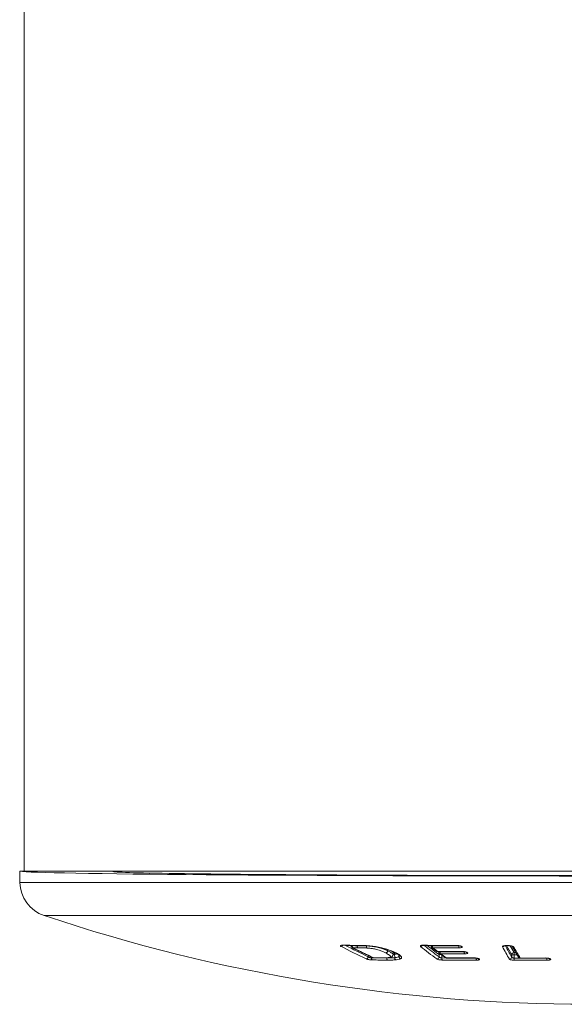
# Model space of a CAD drawing. Units: millimetres. Extents: x -362 to 639, y -353 to 572.
# Drawn here: x 114 to 138, y -353 to -308 of the extents above; entities that cross this region are included whole.
import ezdxf

# ---------------------------------------------------------------- set-up
doc = ezdxf.new("R2010")
doc.units = ezdxf.units.MM

msp = doc.modelspace()

# ---------------------------------------------------------------- linework, layer by layer
at = {"color": 7, "linetype": 'Continuous', "lineweight": 18}
for p, q in [((114.077, -133.195), (114.077, -346.728)), ((113.877, -346.728), (114.077, -346.728)), ((113.877, -346.729), (113.886, -347.242)), ((164.877, -346.728), (114.077, -346.728)), ((118.075, -346.728), (118.075, -346.746)), ((165.068, -347.242), (113.886, -347.242)), ((163.977, -348.731), (114.977, -348.731)), ((128.806, -350.106), (128.758, -350.082)), ((128.803, -350.075), (128.804, -350.088)), ((128.852, -350.076), (128.853, -350.088)), ((129.074, -350.078), (129.074, -350.089)), ((129.492, -350.098), (129.492, -350.098)), ((130.453, -350.27), (130.452, -350.32)), ((132.393, -350.076), (132.393, -350.091)), ((132.431, -350.167), (132.639, -350.329)), ((132.46, -350.077), (132.46, -350.09)), ((133.728, -350.107), (133.733, -350.111)), ((135.791, -350.087), (135.897, -350.088)), ((129.576, -350.585), (129.576, -350.528)), ((129.712, -350.593), (129.712, -350.635)), ((129.82, -350.634), (130.175, -350.637)), ((130.452, -350.321), (130.452, -350.32)), ((130.69, -350.475), (130.691, -350.39)), ((130.698, -350.381), (130.724, -350.378)), ((130.761, -350.477), (130.761, -350.476)), ((130.761, -350.477), (130.763, -350.628)), ((130.763, -350.628), (130.763, -350.628)), ((130.954, -350.502), (130.955, -350.575)), ((130.955, -350.576), (130.955, -350.575)), ((132.741, -350.35), (132.741, -350.36)), ((132.763, -350.591), (132.764, -350.488)), ((132.781, -350.438), (133.031, -350.621)), ((132.808, -350.35), (132.809, -350.359)), ((132.891, -350.519), (132.89, -350.641)), ((133.98, -350.38), (133.988, -350.386)), ((134.032, -350.396), (134.041, -350.403)), ((134.515, -350.666), (134.527, -350.675)), ((136.034, -350.599), (136.035, -350.495)), ((136.139, -350.399), (136.217, -350.4)), ((136.149, -350.495), (136.146, -350.648)), ((136.274, -350.496), (136.149, -350.495))]:
    msp.add_line(p, q, dxfattribs=at)
at = {"color": 7, "linetype": 'Continuous', "lineweight": 18, "flags": 128}
for points in [[(128.428, -350.071), (128.427, -350.071), (128.416, -350.068)], [(129.089, -350.078), (129.087, -350.078), (129.076, -350.074)], [(132.063, -350.073), (132.062, -350.073), (132.055, -350.07)], [(133.535, -350.076), (133.534, -350.076), (133.526, -350.073)], [(133.781, -350.124), (133.782, -350.125), (133.783, -350.126), (133.784, -350.126), (133.785, -350.127), (133.786, -350.128), (133.787, -350.128), (133.787, -350.129), (133.788, -350.13)], [(135.788, -350.084), (135.791, -350.087), (135.791, -350.087)], [(135.893, -350.085), (135.897, -350.088), (135.897, -350.088)], [(129.779, -350.625), (129.792, -350.63), (129.808, -350.632)], [(129.82, -350.634), (129.819, -350.634), (129.808, -350.632)], [(130.173, -350.637), (130.173, -350.637), (130.161, -350.634)], [(132.691, -350.347), (132.698, -350.35), (132.699, -350.35)], [(133.088, -350.64), (133.088, -350.64), (133.081, -350.637)], [(133.777, -350.347), (133.784, -350.351), (133.785, -350.351)], [(134.319, -350.639), (134.318, -350.639), (134.311, -350.636)], [(136.422, -350.647), (136.422, -350.647), (136.419, -350.644)], [(137.559, -350.645), (137.559, -350.645), (137.555, -350.643)]]:
    msp.add_lwpolyline(points, dxfattribs=at)
at = {"color": 7, "linetype": 'Continuous', "lineweight": 18}
for centre, radius, start, end in [((115.486, -347.214), 1.6, 181, 251.4645), ((139.477, -275.658), 77.07, 251.46453, 288.53547), ((128.341, -350.018), 0.1, 271.7328, 327.2178), ((139.913, -328.229), 24.758, 242.1409, 245.0673), ((129.277, -294.671), 55.404, 269.1095, 269.7921), ((139.983, -328.196), 24.689, 242.396, 245.0684), ((128.904, -350.086), 0.1, 181.3689, 242.7961), ((128.811, -348.762), 1.327, 269.694, 271.811), ((128.961, -350.1), 0.109, 173.6159, 229.1989), ((129.426, -295.874), 54.216, 269.3942, 269.6285), ((128.89, -350.112), 0.0706, 242.8876, 269.8391), ((140.627, -327.356), 25.667, 242.788, 245.0699), ((129.47, -295.253), 54.932, 269.3951, 269.6266), ((129.183, -350.101), 0.11, 173.8208, 229.293), ((131.93, -350.016), 0.104, 270.1715, 324.9153), ((141.281, -338.824), 14.664, 230.3833, 233.9951), ((132.925, -283.298), 66.778, 269.25346, 270.51599), ((141.343, -338.783), 14.596, 230.6868, 233.9981), ((141.245, -338.828), 14.417, 231.31, 233.9703), ((132.416, -348.662), 1.428, 269.0539, 271.7538), ((132.493, -350.088), 0.1, 181.2718, 231.5031), ((132.484, -350.099), 0.0857, 231.7049, 270.051), ((132.602, -350.105), 0.143, 173.946, 213.9653), ((133.04, -283.913), 66.18, 269.49816, 270.5201), ((142.371, -337.755), 15.882, 231.5004, 232.448), ((133.064, -283.922), 66.266, 269.49816, 270.5201), ((133.785, -350.103), 0.145, 174.9653, 214.6826), ((133.78, -350.038), 0.0859, 232.1858, 271.1879), ((133.786, -350.044), 0.0858, 231.405, 271.1932), ((135.619, -350.031), 0.104, 269.324, 321.0868), ((145.771, -344.825), 11.458, 207.6088, 210.8165), ((145.785, -344.781), 11.355, 207.8844, 210.8226), ((136.6, -276.862), 73.226, 269.36414, 269.44693), ((145.552, -344.819), 11.081, 208.3768, 210.8094), ((145.407, -344.868), 10.794, 209.0051, 210.8269), ((136.121, -350.044), 0.0962, 225.7197, 270.0682), ((146.733, -344.217), 12.153, 209.1663, 211.9257), ((129.47, -350.575), 0.106, 273.4459, 354.5113), ((129.818, -350.648), 0.106, 172.8109, 230.7358), ((130.59, -295.195), 55.447, 269.0933, 269.8098), ((129.821, -350.535), 0.1, 245.078, 269.3972), ((130.395, -294.867), 55.768, 269.3972, 269.76), ((130.512, -350.653), 0.107, 173.4637, 231.0115), ((132.699, -350.25), 0.1, 232.4507, 269.5061), ((132.691, -350.261), 0.0859, 232.6242, 270.0151), ((132.659, -350.582), 0.105, 270.6505, 354.8954), ((133.268, -283.338), 67.012, 269.50615, 270.43491), ((132.765, -348.931), 1.428, 269.0534, 271.7532), ((132.841, -350.358), 0.1, 181.2715, 233.0837), ((132.87, -350.498), 0.106, 145.921, 174.4659), ((132.819, -352.389), 1.902, 89.1321, 91.6568), ((132.833, -350.369), 0.086, 233.243, 269.9863), ((132.948, -350.375), 0.141, 173.6921, 214.6337), ((133.383, -283.925), 66.437, 269.50414, 270.43964), ((141.813, -338.503), 14.95, 233.0798, 234.2602), ((133.408, -283.934), 66.523, 269.50414, 270.43964), ((133.026, -350.657), 0.137, 173.1232, 215.2036), ((133.774, -283.929), 66.718, 269.24091, 270.54167), ((133.089, -350.54), 0.1, 234.2642, 269.5076), ((133.081, -350.551), 0.0865, 234.4498, 269.8799), ((133.659, -283.372), 67.268, 269.50764, 270.5556), ((134.035, -350.373), 0.142, 174.6293, 215.2836), ((134.03, -350.31), 0.086, 232.3463, 271.0686), ((134.04, -350.317), 0.0861, 233.0026, 271.0628), ((134.569, -350.657), 0.139, 174.4553, 216.1119), ((134.564, -350.595), 0.0863, 234.1975, 271.1256), ((134.577, -350.604), 0.0864, 234.8264, 271.1202), ((142.966, -338.847), 14.512, 234.6338, 234.6946), ((135.932, -350.592), 0.102, 269.0913, 356.3488), ((136.137, -350.501), 0.102, 89.2337, 176.3439), ((136.092, -352.476), 1.982, 88.3612, 91.6388), ((135.873, -350.475), 0.277, 355.9956, 16.0095), ((136.966, -277.512), 73.141, 269.35822, 270.50338), ((136.421, -350.667), 0.275, 175.9592, 196.0849), ((136.423, -350.547), 0.1, 211.9812, 269.6164), ((136.418, -350.549), 0.0952, 212.2866, 270.2263), ((136.912, -276.911), 73.734, 269.61637, 270.49967), ((137.885, -350.664), 0.277, 177.1107, 197.1778), ((137.787, -350.601), 0.0961, 222.1284, 271.0491), ((137.781, -350.591), 0.0968, 231.3395, 270.9464), ((146.686, -345.087), 10.518, 212.1739, 212.2314), ((130.628, -295.333), 55.404, 269.0925, 269.8106), ((133.799, -283.938), 66.804, 269.24091, 270.56329), ((136.977, -277.512), 73.236, 269.35822, 270.50338)]:
    msp.add_arc(centre, radius, start, end, dxfattribs=at)
for centre, major_axis, start_param, end_param in [((139.477, -346.728), (25.6, 0), 3.14192, 6.283208), ((139.478, -346.746), (21.403, 0), 3.14144, 6.283338)]:
    msp.add_ellipse(centre, major_axis=major_axis, ratio=0.008727, start_param=start_param, end_param=end_param, dxfattribs=at)
for points, knots in [([(128.344, -350.118), (128.334, -350.112), (128.315, -350.1), (128.316, -350.084), (128.338, -350.073), (128.376, -350.068), (128.405, -350.068), (128.416, -350.068)], [0, 0, 0, 0, 0.223101, 0.446304, 0.666387, 0.880176, 1, 1, 1, 1]), ([(128.382, -350.074), (128.381, -350.074), (128.381, -350.074), (128.388, -350.073), (128.403, -350.071), (128.42, -350.071), (128.429, -350.071)], [0, 0, 0, 0, 0.0942032, 0.3336937, 0.6655262, 1, 1, 1, 1]), ([(128.428, -350.071), (128.605, -350.074), (128.825, -350.076), (129.045, -350.077), (129.089, -350.078)], [0, 0, 0, 0, 0.801637, 1, 1, 1, 1]), ([(128.858, -350.175), (128.961, -350.228), (129.268, -350.384), (129.575, -350.529), (129.779, -350.625)], [0, 0, 0, 0, 0.337709, 1, 1, 1, 1]), ([(129.074, -350.089), (129.133, -350.09), (129.251, -350.091), (129.39, -350.093), (129.473, -350.097), (129.492, -350.098)], [0, 0, 0, 0, 0.430855, 0.875084, 1, 1, 1, 1]), ([(129.076, -350.074), (129.117, -350.074), (129.2, -350.075), (129.328, -350.078), (129.44, -350.081), (129.51, -350.086), (129.534, -350.088)], [0, 0, 0, 0, 0.283468, 0.567037, 0.85076, 1, 1, 1, 1]), ([(129.089, -350.078), (129.117, -350.078), (129.195, -350.078), (129.313, -350.08), (129.434, -350.084), (129.508, -350.089), (129.539, -350.091)], [0, 0, 0, 0, 0.20042, 0.536915, 0.805639, 1, 1, 1, 1]), ([(129.51, -350.193), (129.494, -350.192), (129.416, -350.188), (129.284, -350.186), (129.169, -350.185), (129.112, -350.184)], [0, 0, 0, 0, 0.112483, 0.556708, 1, 1, 1, 1]), ([(129.51, -350.193), (129.509, -350.192), (129.506, -350.189), (129.501, -350.18), (129.495, -350.161), (129.491, -350.131), (129.492, -350.109), (129.492, -350.098)], [0, 0, 0, 0, 0.068056, 0.222945, 0.482001, 0.740999, 1, 1, 1, 1]), ([(129.492, -350.098), (129.498, -350.098), (129.566, -350.102), (129.703, -350.113), (129.881, -350.138), (130.024, -350.167), (130.17, -350.205), (130.317, -350.256), (130.407, -350.299), (130.452, -350.321)], [0, 0, 0, 0, 0.015841, 0.172232, 0.332117, 0.447964, 0.56414, 0.781332, 1, 1, 1, 1]), ([(130.354, -350.416), (130.312, -350.395), (130.227, -350.354), (130.093, -350.302), (129.961, -350.263), (129.839, -350.233), (129.713, -350.212), (129.598, -350.199), (129.539, -350.195), (129.51, -350.193)], [0, 0, 0, 0, 0.230488, 0.459352, 0.572826, 0.685933, 0.835277, 0.91747, 1, 1, 1, 1]), ([(129.534, -350.088), (129.607, -350.094), (129.729, -350.105), (129.9, -350.131), (130.063, -350.161), (130.236, -350.201), (130.409, -350.25), (130.56, -350.301), (130.7, -350.357), (130.781, -350.395), (130.826, -350.417)], [0, 0, 0, 0, 0.136367, 0.226425, 0.316545, 0.44824, 0.580155, 0.7106, 0.841239, 1, 1, 1, 1]), ([(129.539, -350.089), (129.538, -350.09), (129.536, -350.09), (129.534, -350.088), (129.534, -350.088)], [0, 0, 0, 0, 0.635133, 1, 1, 1, 1]), ([(129.539, -350.091), (129.581, -350.095), (129.663, -350.102), (129.782, -350.116), (129.857, -350.128), (129.892, -350.133)], [0, 0, 0, 0, 0.361849, 0.701068, 1, 1, 1, 1]), ([(129.892, -350.133), (129.892, -350.133), (129.931, -350.139), (130.006, -350.154), (130.12, -350.177), (130.235, -350.205), (130.349, -350.237), (130.46, -350.272), (130.563, -350.309), (130.662, -350.349), (130.738, -350.383), (130.781, -350.404), (130.793, -350.41)], [0, 0, 0, 0, 0.001146, 0.095242, 0.1902, 0.298678, 0.412722, 0.532931, 0.658731, 0.790369, 0.940496, 1, 1, 1, 1]), ([(131.93, -350.12), (131.925, -350.114), (131.914, -350.102), (131.929, -350.086), (131.964, -350.075), (132.01, -350.07), (132.043, -350.07), (132.055, -350.07)], [0, 0, 0, 0, 0.223101, 0.4463024, 0.6664188, 0.8802562, 1, 1, 1, 1]), ([(131.988, -350.079), (131.988, -350.08), (131.987, -350.08), (131.996, -350.077), (132.015, -350.075), (132.039, -350.073), (132.058, -350.073), (132.064, -350.074)], [0, 0, 0, 0, 0.098721, 0.29272, 0.539883, 0.868447, 1, 1, 1, 1]), ([(132.063, -350.073), (132.257, -350.075), (132.747, -350.081), (133.238, -350.078), (133.535, -350.076)], [0, 0, 0, 0, 0.394687, 1, 1, 1, 1]), ([(133.526, -350.073), (133.548, -350.073), (133.591, -350.074), (133.657, -350.082), (133.716, -350.095), (133.759, -350.11), (133.775, -350.12), (133.781, -350.124)], [0, 0, 0, 0, 0.20703, 0.413955, 0.623805, 0.839637, 1, 1, 1, 1]), ([(133.535, -350.076), (133.549, -350.076), (133.579, -350.077), (133.629, -350.082), (133.677, -350.09), (133.71, -350.099), (133.727, -350.106), (133.728, -350.107), (133.728, -350.107)], [0, 0, 0, 0, 0.170068, 0.370287, 0.573743, 0.77464, 0.913279, 1, 1, 1, 1]), ([(133.641, -350.09), (133.646, -350.09), (133.654, -350.09), (133.66, -350.088), (133.662, -350.088)], [0, 0, 0, 0, 0.7590709, 1, 1, 1, 1]), ([(133.788, -350.13), (133.794, -350.136), (133.805, -350.148), (133.791, -350.165), (133.755, -350.178), (133.709, -350.184), (133.677, -350.185), (133.666, -350.185)], [0, 0, 0, 0, 0.22546, 0.451077, 0.672002, 0.884472, 1, 1, 1, 1]), ([(135.617, -350.135), (135.616, -350.129), (135.615, -350.116), (135.642, -350.101), (135.688, -350.089), (135.74, -350.084), (135.775, -350.084), (135.788, -350.084)], [0, 0, 0, 0, 0.2230414, 0.4461807, 0.666297, 0.8801854, 1, 1, 1, 1]), ([(135.685, -350.098), (135.685, -350.099), (135.684, -350.099), (135.69, -350.096), (135.707, -350.093), (135.737, -350.089), (135.768, -350.087), (135.788, -350.087), (135.791, -350.088)], [0, 0, 0, 0, 0.047776, 0.198678, 0.391539, 0.638589, 0.93547, 1, 1, 1, 1]), ([(135.893, -350.085), (135.916, -350.086), (135.96, -350.087), (136.023, -350.097), (136.076, -350.11), (136.109, -350.125), (136.118, -350.136), (136.121, -350.14)], [0, 0, 0, 0, 0.207593, 0.415059, 0.62593, 0.842952, 1, 1, 1, 1]), ([(135.897, -350.089), (135.912, -350.089), (135.944, -350.09), (135.992, -350.096), (136.03, -350.104), (136.051, -350.11), (136.058, -350.114), (136.057, -350.113), (136.057, -350.113)], [0, 0, 0, 0, 0.2028263, 0.4375242, 0.6709533, 0.8499881, 0.9792988, 1, 1, 1, 1]), ([(136.053, -350.117), (136.078, -350.162), (136.158, -350.303), (136.253, -350.463), (136.323, -350.575), (136.338, -350.6)], [0, 0, 0, 0, 0.2667, 0.840344, 1, 1, 1, 1]), ([(129.75, -350.73), (129.73, -350.729), (129.69, -350.728), (129.623, -350.719), (129.559, -350.707), (129.508, -350.694), (129.486, -350.684), (129.476, -350.68)], [0, 0, 0, 0, 0.206525, 0.412958, 0.622048, 0.83716, 1, 1, 1, 1]), ([(129.576, -350.585), (129.58, -350.589), (129.591, -350.598), (129.616, -350.612), (129.648, -350.624), (129.682, -350.633), (129.702, -350.634), (129.712, -350.635)], [0, 0, 0, 0, 0.169267, 0.390283, 0.600047, 0.801729, 1, 1, 1, 1]), ([(130.161, -350.634), (130.194, -350.634), (130.26, -350.634), (130.352, -350.633), (130.406, -350.63), (130.431, -350.629)], [0, 0, 0, 0, 0.34863, 0.697458, 1, 1, 1, 1]), ([(130.173, -350.637), (130.193, -350.637), (130.258, -350.637), (130.354, -350.637), (130.422, -350.633), (130.45, -350.631)], [0, 0, 0, 0, 0.206908, 0.675029, 1, 1, 1, 1]), ([(130.354, -350.416), (130.36, -350.415), (130.376, -350.414), (130.401, -350.403), (130.426, -350.382), (130.445, -350.353), (130.45, -350.332), (130.452, -350.321)], [0, 0, 0, 0, 0.132616, 0.34584, 0.563894, 0.781947, 1, 1, 1, 1]), ([(130.431, -350.629), (130.461, -350.626), (130.523, -350.619), (130.575, -350.6), (130.583, -350.575), (130.568, -350.548), (130.519, -350.505), (130.441, -350.46), (130.373, -350.426), (130.354, -350.416)], [0, 0, 0, 0, 0.124812, 0.259667, 0.36168, 0.481792, 0.602147, 0.88681, 1, 1, 1, 1]), ([(130.406, -350.641), (130.444, -350.641), (130.52, -350.641), (130.627, -350.639), (130.707, -350.634), (130.749, -350.629), (130.763, -350.628), (130.763, -350.628)], [0, 0, 0, 0, 0.29983, 0.591692, 0.872628, 0.999963, 1, 1, 1, 1]), ([(130.455, -350.63), (130.449, -350.631), (130.441, -350.632), (130.433, -350.629), (130.431, -350.629)], [0, 0, 0, 0, 0.753812, 1, 1, 1, 1]), ([(130.825, -350.724), (130.811, -350.725), (130.764, -350.729), (130.678, -350.734), (130.564, -350.737), (130.484, -350.737), (130.445, -350.737)], [0, 0, 0, 0, 0.130926, 0.419965, 0.708691, 1, 1, 1, 1]), ([(130.452, -350.32), (130.472, -350.33), (130.518, -350.353), (130.582, -350.387), (130.639, -350.421), (130.677, -350.451), (130.685, -350.468), (130.688, -350.475)], [0, 0, 0, 0, 0.1767181, 0.4034409, 0.6313854, 0.8313711, 1, 1, 1, 1]), ([(130.455, -350.632), (130.48, -350.629), (130.526, -350.623), (130.581, -350.611), (130.624, -350.594), (130.66, -350.567), (130.686, -350.529), (130.69, -350.499), (130.691, -350.484)], [0, 0, 0, 0, 0.240734, 0.462086, 0.623341, 0.747252, 0.872589, 1, 1, 1, 1]), ([(130.689, -350.39), (130.687, -350.381), (130.685, -350.369), (130.671, -350.355), (130.667, -350.352)], [0, 0, 0, 0, 0.711794, 1, 1, 1, 1]), ([(130.688, -350.475), (130.69, -350.477), (130.692, -350.48), (130.69, -350.483), (130.689, -350.484)], [0, 0, 0, 0, 0.517419, 1, 1, 1, 1]), ([(130.693, -350.401), (130.693, -350.401), (130.694, -350.397), (130.691, -350.394), (130.689, -350.39)], [0, 0, 0, 0, 0.064531, 1, 1, 1, 1]), ([(130.761, -350.476), (130.759, -350.477), (130.737, -350.479), (130.714, -350.48), (130.693, -350.481)], [0, 0, 0, 0, 0.083055, 1, 1, 1, 1]), ([(130.694, -350.402), (130.694, -350.393), (130.695, -350.38), (130.702, -350.371), (130.703, -350.368)], [0, 0, 0, 0, 0.702464, 1, 1, 1, 1]), ([(130.761, -350.476), (130.759, -350.465), (130.756, -350.443), (130.741, -350.413), (130.723, -350.393), (130.708, -350.384), (130.7, -350.382), (130.698, -350.381)], [0, 0, 0, 0, 0.25317, 0.506337, 0.759593, 0.941243, 1, 1, 1, 1]), ([(130.884, -350.457), (130.878, -350.459), (130.856, -350.465), (130.81, -350.471), (130.772, -350.475), (130.761, -350.477)], [0, 0, 0, 0, 0.1810423, 0.7431399, 1, 1, 1, 1]), ([(130.763, -350.628), (130.77, -350.627), (130.816, -350.621), (130.883, -350.609), (130.933, -350.59), (130.95, -350.579), (130.955, -350.576), (130.955, -350.576)], [0, 0, 0, 0, 0.087478, 0.544003, 0.868003, 0.999785, 1, 1, 1, 1]), ([(130.825, -350.724), (130.823, -350.723), (130.816, -350.72), (130.8, -350.711), (130.782, -350.691), (130.767, -350.662), (130.764, -350.639), (130.763, -350.628)], [0, 0, 0, 0, 0.059161, 0.242102, 0.494792, 0.747394, 1, 1, 1, 1]), ([(130.792, -350.409), (130.805, -350.416), (130.846, -350.436), (130.895, -350.463), (130.944, -350.494), (130.966, -350.51), (130.98, -350.524), (130.986, -350.53)], [0, 0, 0, 0, 0.146909, 0.434997, 0.640671, 0.839996, 1, 1, 1, 1]), ([(130.794, -350.408), (130.798, -350.411), (130.805, -350.414), (130.816, -350.416), (130.822, -350.416), (130.826, -350.417)], [0, 0, 0, 0, 0.45682, 0.653453, 1, 1, 1, 1]), ([(131.041, -350.672), (131.035, -350.675), (131.016, -350.686), (130.959, -350.704), (130.884, -350.716), (130.834, -350.723), (130.825, -350.724)], [0, 0, 0, 0, 0.131294, 0.464921, 0.912803, 1, 1, 1, 1]), ([(130.826, -350.417), (130.846, -350.427), (130.895, -350.451), (130.959, -350.488), (131.014, -350.525), (131.036, -350.547), (131.046, -350.557)], [0, 0, 0, 0, 0.214421, 0.513117, 0.785501, 1, 1, 1, 1]), ([(130.955, -350.575), (130.964, -350.568), (130.981, -350.554), (130.983, -350.537), (130.984, -350.529)], [0, 0, 0, 0, 0.523476, 1, 1, 1, 1]), ([(131.041, -350.672), (131.038, -350.671), (131.026, -350.669), (131.004, -350.66), (130.979, -350.639), (130.961, -350.61), (130.957, -350.587), (130.955, -350.576)], [0, 0, 0, 0, 0.05975, 0.271657, 0.514481, 0.757239, 1, 1, 1, 1]), ([(130.978, -350.522), (130.982, -350.526), (130.989, -350.535), (130.988, -350.535), (130.988, -350.534)], [0, 0, 0, 0, 0.494434, 1, 1, 1, 1]), ([(131.046, -350.557), (131.043, -350.556), (131.038, -350.556), (131.023, -350.553), (131.004, -350.547), (130.992, -350.534), (130.987, -350.529)], [0, 0, 0, 0, 0.136901, 0.196322, 0.68255, 1, 1, 1, 1]), ([(131.046, -350.557), (131.052, -350.565), (131.068, -350.585), (131.079, -350.616), (131.071, -350.647), (131.05, -350.664), (131.041, -350.672)], [0, 0, 0, 0, 0.191721, 0.486846, 0.767552, 1, 1, 1, 1]), ([(132.914, -350.737), (132.893, -350.736), (132.85, -350.734), (132.784, -350.726), (132.725, -350.714), (132.682, -350.7), (132.667, -350.691), (132.66, -350.687)], [0, 0, 0, 0, 0.206516, 0.412941, 0.621985, 0.837019, 1, 1, 1, 1]), ([(132.699, -350.35), (132.893, -350.351), (133.255, -350.354), (133.617, -350.352), (133.785, -350.351)], [0, 0, 0, 0, 0.535585, 1, 1, 1, 1]), ([(132.763, -350.591), (132.767, -350.596), (132.774, -350.605), (132.795, -350.619), (132.824, -350.631), (132.858, -350.639), (132.879, -350.64), (132.89, -350.641)], [0, 0, 0, 0, 0.169425, 0.390343, 0.600031, 0.801698, 1, 1, 1, 1]), ([(133.088, -350.64), (133.282, -350.641), (133.693, -350.644), (134.103, -350.641), (134.319, -350.639)], [0, 0, 0, 0, 0.47376, 1, 1, 1, 1]), ([(133.777, -350.347), (133.799, -350.348), (133.842, -350.349), (133.908, -350.357), (133.967, -350.369), (134.01, -350.382), (134.026, -350.392), (134.032, -350.396)], [0, 0, 0, 0, 0.207997, 0.415899, 0.626466, 0.842383, 1, 1, 1, 1]), ([(133.785, -350.351), (133.799, -350.351), (133.83, -350.351), (133.881, -350.356), (133.927, -350.364), (133.96, -350.372), (133.978, -350.379), (133.98, -350.38), (133.981, -350.38)], [0, 0, 0, 0, 0.171181, 0.371833, 0.575398, 0.756082, 0.900018, 1, 1, 1, 1]), ([(134.041, -350.403), (134.047, -350.409), (134.058, -350.421), (134.044, -350.436), (134.009, -350.448), (133.963, -350.454), (133.93, -350.455), (133.919, -350.455)], [0, 0, 0, 0, 0.224241, 0.448625, 0.668793, 0.881377, 1, 1, 1, 1]), ([(134.311, -350.636), (134.333, -350.637), (134.376, -350.637), (134.443, -350.645), (134.502, -350.656), (134.545, -350.669), (134.56, -350.678), (134.566, -350.681)], [0, 0, 0, 0, 0.208906, 0.417729, 0.62885, 0.844611, 1, 1, 1, 1]), ([(134.319, -350.639), (134.333, -350.639), (134.364, -350.639), (134.415, -350.644), (134.462, -350.651), (134.496, -350.659), (134.514, -350.666), (134.516, -350.667), (134.517, -350.667)], [0, 0, 0, 0, 0.172538, 0.373746, 0.57745, 0.757681, 0.90116, 1, 1, 1, 1]), ([(134.579, -350.69), (134.584, -350.696), (134.595, -350.707), (134.581, -350.721), (134.546, -350.732), (134.501, -350.738), (134.468, -350.739), (134.456, -350.739)], [0, 0, 0, 0, 0.2230898, 0.4463022, 0.6658924, 0.8788367, 1, 1, 1, 1]), ([(136.157, -350.744), (136.135, -350.743), (136.09, -350.741), (136.028, -350.733), (135.976, -350.721), (135.942, -350.708), (135.934, -350.698), (135.93, -350.694)], [0, 0, 0, 0, 0.206493, 0.412897, 0.62187, 0.836794, 1, 1, 1, 1]), ([(136.034, -350.599), (136.036, -350.603), (136.04, -350.612), (136.056, -350.626), (136.082, -350.638), (136.113, -350.646), (136.135, -350.647), (136.146, -350.648)], [0, 0, 0, 0, 0.169675, 0.390459, 0.600039, 0.801673, 1, 1, 1, 1]), ([(136.422, -350.647), (136.625, -350.648), (137.004, -350.649), (137.383, -350.647), (137.559, -350.645)], [0, 0, 0, 0, 0.53686, 1, 1, 1, 1]), ([(137.555, -350.643), (137.578, -350.643), (137.622, -350.644), (137.686, -350.651), (137.738, -350.662), (137.771, -350.675), (137.78, -350.684), (137.783, -350.688)], [0, 0, 0, 0, 0.208775, 0.417468, 0.628464, 0.844088, 1, 1, 1, 1]), ([(137.559, -350.646), (137.574, -350.646), (137.607, -350.646), (137.656, -350.65), (137.695, -350.657), (137.716, -350.663), (137.723, -350.666), (137.722, -350.666), (137.722, -350.665)], [0, 0, 0, 0, 0.205991, 0.441939, 0.675636, 0.853715, 0.978441, 1, 1, 1, 1]), ([(137.608, -350.65), (137.615, -350.65), (137.622, -350.65), (137.628, -350.649), (137.629, -350.649)], [0, 0, 0, 0, 0.902236, 1, 1, 1, 1]), ([(137.789, -350.697), (137.79, -350.702), (137.792, -350.713), (137.765, -350.728), (137.72, -350.739), (137.668, -350.744), (137.633, -350.745), (137.62, -350.745)], [0, 0, 0, 0, 0.22318, 0.446483, 0.666148, 0.879177, 1, 1, 1, 1])]:
    msp.add_open_spline(points, degree=3, knots=knots, dxfattribs=at)

doc.saveas('drawing.dxf')
